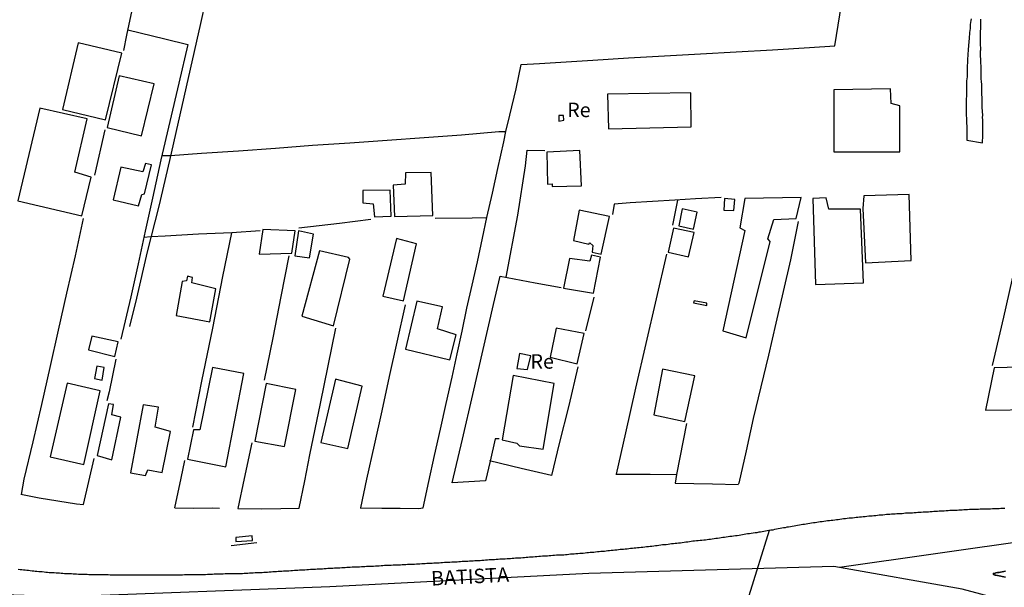
# Model space of a CAD drawing. Units: millimetres. Extents: x 180731 to 183144, y 1660422 to 1663197.
# Drawn here: x 181420 to 181590, y 1662332 to 1662430 of the extents above; entities that cross this region are included whole.
import ezdxf
from ezdxf.enums import TextEntityAlignment as Align

# ---------------------------------------------------------------- set-up
doc = ezdxf.new("R2010")
doc.units = ezdxf.units.MM
for name, color, linetype in [('V-CRUZAMENTO', 1, 'Continuous'), ('V-EDIFICACAO', 2, 'Continuous'), ('V-EIXO_DE_LOGRADOURO', 3, 'Continuous'), ('V-LOTE', 1, 'Continuous'), ('V-NOME_DOS_LOGRADOUROS', 7, 'Continuous'), ('V-QUADRA', 2, 'Continuous'), ('V-REFERENCIA', 4, 'Continuous'), ('V-TESTADA', 5, 'Continuous'), ('V-VALETA', 6, 'Continuous')]:
    doc.layers.add(name, color=color, linetype=linetype)

msp = doc.modelspace()

# ---------------------------------------------------------------- linework, layer by layer
at = {"layer": 'V-CRUZAMENTO'}
for points in [[(181590.3, 1662345.18), (181590, 1662345.16), (181589.66, 1662345.16), (181589.36, 1662345.14), (181589.06, 1662345.11), (181588.77, 1662345.11), (181588.47, 1662345.11), (181588.17, 1662345.11), (181587.87, 1662345.07), (181587.58, 1662345.07), (181587.28, 1662345.09), (181586.94, 1662345.09), (181586.64, 1662345.07), (181586.34, 1662345.07), (181586.05, 1662345.07), (181585.75, 1662345.03), (181585.45, 1662345.03), (181585.16, 1662345.03), (181584.82, 1662345.01), (181584.52, 1662344.99), (181584.18, 1662344.99), (181583.88, 1662344.97), (181583.54, 1662344.94), (181583.24, 1662344.94), (181582.95, 1662344.9), (181582.65, 1662344.9), (181582.35, 1662344.9), (181582.05, 1662344.86), (181581.76, 1662344.86), (181581.42, 1662344.84), (181581.12, 1662344.82), (181580.78, 1662344.82), (181580.48, 1662344.77), (181580.14, 1662344.77), (181579.84, 1662344.75), (181579.55, 1662344.73), (181579.25, 1662344.73), (181578.95, 1662344.71), (181578.65, 1662344.67), (181578.36, 1662344.67), (181578.02, 1662344.65), (181577.72, 1662344.63), (181577.38, 1662344.63), (181577.08, 1662344.58), (181576.74, 1662344.58), (181576.44, 1662344.54), (181576.15, 1662344.54), (181575.85, 1662344.52), (181575.55, 1662344.5), (181575.25, 1662344.48), (181574.96, 1662344.43), (181574.62, 1662344.43), (181574.32, 1662344.39), (181574.02, 1662344.39), (181573.72, 1662344.37), (181573.43, 1662344.35), (181573.13, 1662344.35), (181572.83, 1662344.31), (181572.53, 1662344.29), (181572.24, 1662344.29), (181571.9, 1662344.26), (181571.6, 1662344.24), (181571.3, 1662344.22), (181571, 1662344.18), (181570.71, 1662344.18), (181570.41, 1662344.16), (181570.11, 1662344.14), (181569.81, 1662344.12), (181569.52, 1662344.07), (181569.18, 1662344.03), (181568.88, 1662344.01), (181568.54, 1662344.01), (181568.24, 1662343.97), (181567.95, 1662343.92), (181567.65, 1662343.92), (181567.35, 1662343.88), (181567.05, 1662343.86), (181566.76, 1662343.84), (181566.42, 1662343.8), (181566.12, 1662343.75), (181565.78, 1662343.75), (181565.48, 1662343.71), (181565.14, 1662343.67), (181564.84, 1662343.63), (181564.55, 1662343.63), (181564.25, 1662343.58), (181563.95, 1662343.54), (181563.65, 1662343.5), (181563.36, 1662343.5), (181563.02, 1662343.46), (181562.72, 1662343.41), (181562.38, 1662343.37), (181562.08, 1662343.33), (181561.74, 1662343.29), (181561.44, 1662343.24), (181561.15, 1662343.2), (181560.85, 1662343.16), (181560.55, 1662343.12), (181560.25, 1662343.1), (181559.96, 1662343.07), (181559.62, 1662343.03), (181559.32, 1662342.99), (181558.98, 1662342.95), (181558.68, 1662342.9), (181558.34, 1662342.86), (181558.04, 1662342.82), (181557.75, 1662342.78), (181557.45, 1662342.73), (181557.15, 1662342.69), (181556.85, 1662342.65), (181556.56, 1662342.59), (181556.22, 1662342.54), (181555.92, 1662342.48), (181555.62, 1662342.44), (181555.32, 1662342.39), (181555.03, 1662342.35), (181554.73, 1662342.31), (181554.43, 1662342.25), (181554.13, 1662342.18), (181553.84, 1662342.14), (181553.5, 1662342.08), (181553.2, 1662342.03), (181552.86, 1662341.97), (181552.56, 1662341.93), (181552.27, 1662341.86), (181551.97, 1662341.82), (181551.67, 1662341.76), (181551.37, 1662341.71), (181551.08, 1662341.65), (181550.74, 1662341.59), (181550.44, 1662341.54), (181550.1, 1662341.46), (181549.8, 1662341.42), (181549.5, 1662341.36), (181545.98, 1662330.07)], [(181590.42, 1662333.32), (181590.13, 1662333.38), (181589.87, 1662333.43), (181589.62, 1662333.49), (181589.32, 1662333.55), (181589.06, 1662333.6), (181588.77, 1662333.64), (181588.68, 1662333.66), (181588.49, 1662333.7), (181588.34, 1662333.77), (181588.36, 1662333.96), (181588.59, 1662333.94), (181588.64, 1662334), (181588.77, 1662334.04), (181589.06, 1662334.11), (181589.32, 1662334.13), (181589.57, 1662334.17), (181589.87, 1662334.23), (181590.13, 1662334.28), (181590.42, 1662334.32)]]:
    msp.add_lwpolyline(points, dxfattribs=at)
at = {"layer": 'V-EDIFICACAO'}
for points in [[(181429.78, 1662425.86), (181427.05, 1662414.28), (181434.5, 1662412.5), (181437.32, 1662424.07), (181429.78, 1662425.86)], [(181436.86, 1662420.11), (181434.78, 1662411.19), (181440.71, 1662409.73), (181442.93, 1662418.72), (181436.86, 1662420.11)], [(181560.69, 1662417.71), (181560.7, 1662406.93), (181572.15, 1662406.98), (181572.15, 1662414.94), (181570.63, 1662415.32), (181570.5, 1662417.85), (181560.69, 1662417.71)], [(181521.5, 1662416.95), (181521.65, 1662410.96), (181535.97, 1662411.26), (181535.94, 1662417.16), (181521.5, 1662416.95)], [(181423.1, 1662414.51), (181419.31, 1662398.45), (181430.4, 1662395.88), (181432.01, 1662402.57), (181429.19, 1662403.42), (181429.19, 1662403.42), (181431.33, 1662412.68), (181423.1, 1662414.51)], [(181513.02, 1662413.24), (181513.04, 1662412.28), (181513.94, 1662412.45), (181513.88, 1662413.23), (181513.02, 1662413.24)], [(181510.97, 1662406.89), (181511.06, 1662401.37), (181511.88, 1662401.42), (181511.89, 1662400.94), (181516.98, 1662401.08), (181516.68, 1662407.17), (181510.97, 1662406.89)], [(181435.85, 1662398.63), (181440.22, 1662397.62), (181440.77, 1662399.59), (181441.26, 1662399.7), (181442.45, 1662404.71), (181441.42, 1662404.91), (181440.95, 1662403.49), (181437.18, 1662404.28), (181435.85, 1662398.63)], [(181486.47, 1662403.31), (181486.43, 1662401.34), (181484.35, 1662401.16), (181484.6, 1662395.76), (181491.19, 1662395.92), (181490.91, 1662403.37), (181486.47, 1662403.31)], [(181479.11, 1662400.24), (181479.06, 1662398.14), (181480.88, 1662397.94), (181481.1, 1662395.68), (181484.01, 1662395.8), (181483.82, 1662400.32), (181479.11, 1662400.24)], [(181545.27, 1662398.87), (181544.41, 1662393.82), (181545.26, 1662393.36), (181541.47, 1662375.93), (181545.49, 1662374.72), (181545.49, 1662374.72), (181549.67, 1662391.4), (181549.26, 1662391.87), (181550.28, 1662395.23), (181554.16, 1662395.39), (181555.03, 1662399.04), (181545.27, 1662398.87)], [(181559.84, 1662397), (181559.34, 1662399.01), (181557.05, 1662398.89), (181557.5, 1662383.98), (181565.86, 1662384.25), (181565.31, 1662397.05), (181559.84, 1662397)], [(181565.92, 1662399.33), (181565.74, 1662397.14), (181566.21, 1662387.73), (181574.08, 1662388.11), (181573.77, 1662399.58), (181565.92, 1662399.33)], [(181541.74, 1662398.86), (181541.61, 1662396.88), (181543.37, 1662396.77), (181543.56, 1662398.7), (181541.74, 1662398.86)], [(181516.59, 1662396.85), (181515.56, 1662391.63), (181518.26, 1662390.99), (181518.39, 1662391.2), (181518.95, 1662390.74), (181518.83, 1662389.56), (181520.36, 1662389.25), (181521.8, 1662395.73), (181516.59, 1662396.85)], [(181534.44, 1662397.09), (181533.83, 1662394.17), (181536.37, 1662393.54), (181537.01, 1662396.53), (181534.44, 1662397.09)], [(181461.76, 1662393.53), (181461.12, 1662389.23), (181466.8, 1662389.42), (181467.34, 1662393.3), (181461.76, 1662393.53), (181461.76, 1662393.53)], [(181467.94, 1662393.26), (181467.31, 1662388.95), (181469.87, 1662388.58), (181470.55, 1662392.67), (181467.94, 1662393.26)], [(181532.94, 1662393.72), (181532.01, 1662389.6), (181535.53, 1662388.78), (181536.49, 1662392.98), (181532.94, 1662393.72)], [(181484.93, 1662391.96), (181482.54, 1662381.96), (181482.54, 1662381.96), (181486.15, 1662381.14), (181486.15, 1662381.14), (181488.41, 1662391), (181484.93, 1662391.96)], [(181471.58, 1662389.83), (181468.52, 1662378.47), (181474.02, 1662376.84), (181476.85, 1662388.34), (181476.61, 1662388.65), (181471.58, 1662389.83)], [(181514.92, 1662388.51), (181513.84, 1662383.32), (181519.04, 1662382.46), (181519.04, 1662382.46), (181520.27, 1662388.71), (181518.72, 1662389.07), (181518.4, 1662388.04), (181514.92, 1662388.51)], [(181449.48, 1662384.25), (181449.56, 1662385.18), (181448.69, 1662385.41), (181448.53, 1662384.63), (181447.8, 1662384.48), (181446.75, 1662378.63), (181452.58, 1662377.51), (181453.64, 1662383.24), (181449.48, 1662384.25)], [(181488.42, 1662381.12), (181486.5, 1662372.78), (181494.17, 1662370.94), (181495.24, 1662375.24), (181492.02, 1662376.3), (181492.9, 1662380.14), (181488.42, 1662381.12)], [(181536.38, 1662380.82), (181538.71, 1662380.33), (181538.71, 1662380.73), (181536.5, 1662381.14), (181536.38, 1662380.82)], [(181512.59, 1662376.44), (181511.53, 1662371.37), (181516.25, 1662370.26), (181517.42, 1662375.49), (181512.59, 1662376.44)], [(181432.15, 1662375.05), (181431.55, 1662372.64), (181436.12, 1662371.54), (181436.67, 1662374.07), (181432.15, 1662375.05)], [(181506.21, 1662372.01), (181505.76, 1662369.45), (181507.64, 1662369.24), (181508.17, 1662371.64), (181506.21, 1662372.01)], [(181432.6, 1662367.68), (181433.91, 1662367.43), (181434.26, 1662369.58), (181433.01, 1662369.86), (181432.6, 1662367.68)], [(181450.84, 1662358.81), (181449.74, 1662358.79), (181448.73, 1662353.75), (181455.37, 1662352.41), (181458.47, 1662368.55), (181453.06, 1662369.6), (181450.84, 1662358.81)], [(181531.03, 1662369.29), (181529.5, 1662361.42), (181534.9, 1662360.27), (181536.59, 1662368.14), (181531.03, 1662369.29)], [(181588.45, 1662369.52), (181586.99, 1662362.21), (181595.61, 1662362.32), (181595.27, 1662369.74), (181588.45, 1662369.52)], [(181427.87, 1662366.92), (181424.92, 1662354.13), (181430.73, 1662352.83), (181433.58, 1662365.59), (181427.87, 1662366.92)], [(181462.32, 1662366.84), (181460.38, 1662356.83), (181465.49, 1662355.9), (181467.46, 1662365.77), (181462.32, 1662366.84)], [(181474.35, 1662367.58), (181471.79, 1662356.64), (181476.48, 1662355.6), (181478.98, 1662366.4), (181474.35, 1662367.58)], [(181505.16, 1662368.21), (181503.2, 1662357.06), (181505.75, 1662356.52), (181506.23, 1662356.02), (181510.32, 1662355.47), (181512.24, 1662366.81), (181505.16, 1662368.21)], [(181435.59, 1662361.39), (181435.91, 1662363.21), (181434.99, 1662363.34), (181433.06, 1662354.35), (181433.06, 1662354.35), (181435.61, 1662353.6), (181437.18, 1662360.98), (181437.18, 1662360.98), (181435.59, 1662361.39)], [(181441.03, 1662363.13), (181438.83, 1662351.39), (181441.41, 1662350.91), (181441.81, 1662351.89), (181444.32, 1662351.42), (181445.75, 1662358.5), (181443.11, 1662359.25), (181443.7, 1662362.75), (181441.03, 1662363.13)], [(181457.1, 1662340.19), (181457.1, 1662339.45), (181459.97, 1662339.63), (181459.93, 1662340.45), (181457.1, 1662340.19)]]:
    msp.add_lwpolyline(points, close=True, dxfattribs=at)
at = {"layer": 'V-EIXO_DE_LOGRADOURO'}
for points in [[(181695.94, 1662288.94), (181664.04, 1662303.21), (181625.64, 1662319.77), (181582.93, 1662331.22), (181560.7, 1662335.12), (181518.26, 1662333.91), (181473.39, 1662331.62), (181427.71, 1662329.87), (181407.63, 1662330.54), (181377.99, 1662339.16), (181328.81, 1662351.68), (181284.48, 1662363.39), (181240.15, 1662376.45), (181214.1, 1662385.64)], [(181695.83, 1662359.05), (181660.76, 1662351.81), (181632.47, 1662346.59), (181612.23, 1662341.9), (181595.34, 1662339.76), (181561.67, 1662334.95)]]:
    msp.add_lwpolyline(points, dxfattribs=at)
at = {"layer": 'V-LOTE'}
for points in [[(181455.75, 1662504.12), (181454.56, 1662499.04), (181453.5, 1662494.36), (181452.44, 1662489.68), (181451.38, 1662485), (181450.32, 1662480.28), (181449.16, 1662475.5), (181448, 1662470.72), (181446.94, 1662465.84), (181445.81, 1662460.99), (181444.68, 1662456.17), (181443.55, 1662451.35), (181442.46, 1662446.53), (181442.14, 1662445.2), (181441.94, 1662445.24), (181441.4, 1662442.28), (181440.38, 1662437.36), (181439.22, 1662432.31), (181438.16, 1662427.19), (181437.61, 1662424.49)], [(181489.55, 1662345.32), (181490.52, 1662349.87), (181491.49, 1662354.39), (181492.52, 1662358.9), (181493.55, 1662363.39), (181494.55, 1662367.91), (181495.45, 1662371.98), (181496.31, 1662375.88), (181497.12, 1662379.87), (181498.05, 1662383.87), (181498.95, 1662387.92), (181499.81, 1662392.01), (181500.58, 1662395.57), (181501.56, 1662399.82), (181502.49, 1662404.09), (181503.51, 1662408.7), (181503.88, 1662410.46), (181504.56, 1662413.29), (181505.63, 1662417.88), (181506.53, 1662422.08), (181509.71, 1662422.26), (181518.94, 1662422.82), (181525.14, 1662423.21), (181531.34, 1662423.6), (181537.57, 1662423.95), (181543.8, 1662424.3), (181550.06, 1662424.65), (181556.46, 1662425.04), (181560.88, 1662425.33), (181562.31, 1662434.34)], [(181438.34, 1662428.06), (181444.77, 1662426.54), (181448.79, 1662425.55), (181447.23, 1662418.87), (181445.67, 1662412.19), (181444.11, 1662405.55), (181442.65, 1662398.91), (181441.39, 1662393.24), (181440.13, 1662387.54), (181438.87, 1662381.84), (181437.17, 1662374.52)], [(181434.37, 1662410.78), (181432.62, 1662402.91)], [(181444.29, 1662406.31), (181445.76, 1662406.33), (181451.13, 1662406.74), (181457.52, 1662407.13), (181463.94, 1662407.62), (181470.36, 1662408.11), (181476.82, 1662408.53), (181483.28, 1662408.99), (181489.74, 1662409.45), (181496.2, 1662409.91), (181502.66, 1662410.47), (181503.88, 1662410.46)], [(181601.47, 1662410.62), (181598.52, 1662410.65), (181597.26, 1662410.5), (181595.82, 1662403.89), (181594.39, 1662397.5), (181592.96, 1662391.11), (181591.53, 1662384.72), (181590.07, 1662378.33), (181588.61, 1662371.94), (181588.16, 1662369.98)], [(181503.91, 1662385.26), (181505.92, 1662395.98), (181507.28, 1662404.51), (181507.57, 1662407.24), (181510.65, 1662407.21)], [(181541.2, 1662399.05), (181536.74, 1662398.79), (181533.17, 1662398.57), (181529.3, 1662398.35), (181525.43, 1662398.13), (181522.66, 1662397.88), (181522.34, 1662396.12)], [(181533.62, 1662398.6), (181532.72, 1662394.25)], [(181430.65, 1662395.44), (181429.22, 1662388.93), (181427.76, 1662382.49), (181426.3, 1662376.05), (181424.84, 1662369.61), (181423.38, 1662363.17), (181421.92, 1662356.73), (181420.36, 1662350.26), (181419.87, 1662347.63)], [(181468.02, 1662393.78), (181475.02, 1662394.62), (181480.5, 1662395.31)], [(181491.61, 1662395.45), (181498.05, 1662395.55), (181500.58, 1662395.57)], [(181554.51, 1662394.88), (181553.2, 1662388.27), (181551.94, 1662382.79), (181550.65, 1662377.27), (181549.36, 1662371.75), (181548.04, 1662366.23), (181546.72, 1662360.75), (181545.5, 1662355.17), (181544.24, 1662349.59), (181544.12, 1662349.35)], [(181461.31, 1662393.25), (181456.41, 1662392.93), (181450.6, 1662392.68), (181444.82, 1662392.37), (181442.38, 1662392.22), (181441.15, 1662392.13)], [(181449.61, 1662359.28), (181451.2, 1662367.25), (181453.07, 1662376.43), (181454.84, 1662385.34), (181456.41, 1662392.93)], [(181462.07, 1662367.43), (181463.57, 1662374.75), (181464.93, 1662381.91), (181466.31, 1662388.95)], [(181531.73, 1662389.24), (181529.94, 1662381.51), (181528.15, 1662373.78), (181526.36, 1662366.05), (181524.6, 1662358.32), (181522.97, 1662351.13)], [(181502.72, 1662357.23), (181502, 1662357.28), (181501.16, 1662353.4), (181500.34, 1662349.96), (181494.54, 1662349.63), (181496.33, 1662357.19), (181498.12, 1662364.95), (181499.91, 1662372.71), (181501.74, 1662380.5), (181502.9, 1662385.45), (181508.92, 1662384.29), (181513.43, 1662383.44)], [(181486.43, 1662380.47), (181484.99, 1662374), (181483.67, 1662368.06), (181482.35, 1662362.12), (181481.03, 1662356.18), (181479.74, 1662350.24), (181478.66, 1662345.28)], [(181519.14, 1662381.81), (181517.65, 1662375.93)], [(181468.06, 1662345.22), (181469.06, 1662349.97), (181469.92, 1662354.5), (181470.82, 1662358.93), (181471.73, 1662363.38), (181474.39, 1662376.4)], [(181436.31, 1662371.07), (181435.14, 1662365.42), (181434.75, 1662363.82)], [(181516.36, 1662369.74), (181514.8, 1662363.05), (181513.11, 1662356.46), (181511.79, 1662350.88), (181506.54, 1662352.1), (181501.06, 1662353.42)], [(181535.18, 1662359.88), (181533.44, 1662351.06), (181533.21, 1662349.6)], [(181459.86, 1662356.57), (181458.55, 1662350.41), (181457.43, 1662345.2)], [(181432.48, 1662353.82), (181430.63, 1662345.87)], [(181446.54, 1662345.3), (181447.63, 1662350.45), (181448.24, 1662353.52)], [(181522.93, 1662351.13), (181528.89, 1662351.11), (181533.44, 1662351.06)], [(181533.19, 1662349.6), (181539.67, 1662349.47), (181544.12, 1662349.35)], [(181419.83, 1662347.64), (181423.01, 1662347.04), (181426.23, 1662346.51), (181429.45, 1662345.98), (181430.67, 1662345.87)], [(181446.49, 1662345.3), (181449.77, 1662345.26), (181453.07, 1662345.29), (181454.25, 1662345.25)], [(181457.4, 1662345.2), (181461.61, 1662345.13), (181464.86, 1662345.16), (181468.06, 1662345.22)], [(181478.64, 1662345.28), (181482.37, 1662345.27), (181485.55, 1662345.26), (181488.75, 1662345.18), (181489.56, 1662345.32)]]:
    msp.add_lwpolyline(points, dxfattribs=at)
at = {"layer": 'V-QUADRA'}
for points in [[(181590.3, 1662345.18), (181590, 1662345.16), (181589.66, 1662345.16), (181589.36, 1662345.14), (181589.06, 1662345.11), (181588.77, 1662345.11), (181588.47, 1662345.11), (181588.17, 1662345.11), (181587.87, 1662345.07), (181587.58, 1662345.07), (181587.28, 1662345.09), (181586.94, 1662345.09), (181586.64, 1662345.07), (181586.34, 1662345.07), (181586.05, 1662345.07), (181585.75, 1662345.03), (181585.45, 1662345.03), (181585.16, 1662345.03), (181584.82, 1662345.01), (181584.52, 1662344.99), (181584.18, 1662344.99), (181583.88, 1662344.97), (181583.54, 1662344.94), (181583.24, 1662344.94), (181582.95, 1662344.9), (181582.65, 1662344.9), (181582.35, 1662344.9), (181582.05, 1662344.86), (181581.76, 1662344.86), (181581.42, 1662344.84), (181581.12, 1662344.82), (181580.78, 1662344.82), (181580.48, 1662344.77), (181580.14, 1662344.77), (181579.84, 1662344.75), (181579.55, 1662344.73), (181579.25, 1662344.73), (181578.95, 1662344.71), (181578.65, 1662344.67), (181578.36, 1662344.67), (181578.02, 1662344.65), (181577.72, 1662344.63), (181577.38, 1662344.63), (181577.08, 1662344.58), (181576.74, 1662344.58), (181576.44, 1662344.54), (181576.15, 1662344.54), (181575.85, 1662344.52), (181575.55, 1662344.5), (181575.25, 1662344.48), (181574.96, 1662344.43), (181574.62, 1662344.43), (181574.32, 1662344.39), (181574.02, 1662344.39), (181574.02, 1662344.39), (181573.72, 1662344.37), (181573.43, 1662344.35), (181573.13, 1662344.35), (181572.83, 1662344.31), (181572.53, 1662344.29), (181572.24, 1662344.29), (181571.9, 1662344.26), (181571.6, 1662344.24), (181571.3, 1662344.22), (181571, 1662344.18), (181570.71, 1662344.18), (181570.41, 1662344.16), (181570.11, 1662344.14), (181569.81, 1662344.12), (181569.52, 1662344.07), (181569.18, 1662344.03), (181568.88, 1662344.01), (181568.54, 1662344.01), (181568.24, 1662343.97), (181567.95, 1662343.92), (181567.65, 1662343.92), (181567.35, 1662343.88), (181567.05, 1662343.86), (181566.76, 1662343.84), (181566.42, 1662343.8), (181566.12, 1662343.75), (181565.78, 1662343.75), (181565.48, 1662343.71), (181565.14, 1662343.67), (181564.84, 1662343.63), (181564.55, 1662343.63), (181564.25, 1662343.58), (181563.95, 1662343.54), (181563.65, 1662343.5), (181563.36, 1662343.5), (181563.02, 1662343.46), (181562.72, 1662343.41), (181562.38, 1662343.37), (181562.08, 1662343.33), (181561.74, 1662343.29), (181561.44, 1662343.24), (181561.15, 1662343.2), (181560.85, 1662343.16), (181560.55, 1662343.12), (181560.25, 1662343.1), (181559.96, 1662343.07), (181559.62, 1662343.03), (181559.32, 1662342.99), (181558.98, 1662342.95), (181558.68, 1662342.9), (181558.34, 1662342.86), (181558.04, 1662342.82), (181557.75, 1662342.78), (181557.45, 1662342.73), (181557.15, 1662342.69), (181556.85, 1662342.65), (181556.56, 1662342.59), (181556.22, 1662342.54), (181555.92, 1662342.48), (181555.62, 1662342.44), (181555.32, 1662342.39), (181555.03, 1662342.35), (181554.73, 1662342.31), (181554.43, 1662342.25), (181554.13, 1662342.18), (181553.84, 1662342.14), (181553.5, 1662342.08), (181553.2, 1662342.03), (181552.86, 1662341.97), (181552.56, 1662341.93), (181552.27, 1662341.86), (181551.97, 1662341.82), (181551.67, 1662341.76), (181551.37, 1662341.71), (181551.08, 1662341.65), (181550.74, 1662341.59), (181550.44, 1662341.54), (181550.1, 1662341.46), (181549.8, 1662341.42), (181549.46, 1662341.35), (181549.16, 1662341.31), (181548.87, 1662341.25), (181548.57, 1662341.18), (181548.27, 1662341.16), (181547.97, 1662341.08), (181547.68, 1662341.06), (181547.34, 1662340.99), (181547.04, 1662340.95), (181546.7, 1662340.91), (181546.4, 1662340.86), (181546.06, 1662340.82), (181545.76, 1662340.78), (181545.47, 1662340.74), (181545.17, 1662340.67), (181544.87, 1662340.63), (181544.57, 1662340.59), (181544.28, 1662340.52), (181543.94, 1662340.48), (181543.64, 1662340.44), (181543.3, 1662340.4), (181543.3, 1662340.4), (181543, 1662340.35), (181542.66, 1662340.31), (181542.36, 1662340.27), (181542.07, 1662340.23), (181541.77, 1662340.18), (181541.47, 1662340.14), (181541.17, 1662340.1), (181540.88, 1662340.06), (181540.54, 1662340.01), (181540.24, 1662339.97), (181539.94, 1662339.93), (181539.64, 1662339.89), (181539.35, 1662339.84), (181539.05, 1662339.8), (181538.75, 1662339.76), (181538.45, 1662339.72), (181538.16, 1662339.72), (181537.82, 1662339.65), (181537.52, 1662339.63), (181537.18, 1662339.59), (181536.88, 1662339.57), (181536.58, 1662339.55), (181536.29, 1662339.5), (181535.99, 1662339.46), (181535.69, 1662339.42), (181535.4, 1662339.38), (181535.06, 1662339.33), (181534.76, 1662339.29), (181534.42, 1662339.25), (181534.12, 1662339.21), (181533.78, 1662339.16), (181533.48, 1662339.14), (181533.19, 1662339.12), (181532.89, 1662339.08), (181532.59, 1662339.04), (181532.29, 1662338.99), (181532, 1662338.95), (181531.66, 1662338.91), (181531.36, 1662338.89), (181531.02, 1662338.87), (181530.72, 1662338.82), (181530.38, 1662338.78), (181530.08, 1662338.74), (181529.79, 1662338.7), (181529.49, 1662338.68), (181529.19, 1662338.63), (181528.89, 1662338.61), (181528.6, 1662338.57), (181528.26, 1662338.53), (181527.96, 1662338.48), (181527.62, 1662338.46), (181527.32, 1662338.44), (181526.98, 1662338.4), (181526.68, 1662338.36), (181526.39, 1662338.34), (181526.09, 1662338.31), (181525.79, 1662338.27), (181525.49, 1662338.23), (181525.2, 1662338.19), (181524.86, 1662338.17), (181524.56, 1662338.14), (181524.26, 1662338.1), (181523.96, 1662338.08), (181523.67, 1662338.06), (181523.37, 1662338.02), (181523.07, 1662337.97), (181522.77, 1662337.95), (181522.48, 1662337.93), (181522.14, 1662337.89), (181521.84, 1662337.85), (181521.54, 1662337.85), (181521.24, 1662337.8), (181520.95, 1662337.76), (181520.65, 1662337.74), (181520.35, 1662337.72), (181520.05, 1662337.68), (181519.76, 1662337.68), (181519.42, 1662337.63), (181519.12, 1662337.59), (181518.78, 1662337.57), (181518.48, 1662337.55), (181518.19, 1662337.51), (181517.89, 1662337.51), (181517.59, 1662337.46), (181517.29, 1662337.42), (181517, 1662337.42), (181516.66, 1662337.38), (181516.36, 1662337.34), (181516.02, 1662337.34), (181515.72, 1662337.29), (181515.38, 1662337.25), (181515.08, 1662337.25), (181514.79, 1662337.21), (181514.49, 1662337.19), (181514.19, 1662337.17), (181513.89, 1662337.12), (181513.6, 1662337.12), (181513.26, 1662337.08), (181512.96, 1662337.1), (181512.62, 1662337.08), (181512.62, 1662337.08), (181512.32, 1662337.04), (181511.98, 1662337.04), (181511.68, 1662337), (181511.39, 1662337), (181511.09, 1662336.95), (181510.79, 1662336.95), (181510.49, 1662336.91), (181510.2, 1662336.91), (181509.86, 1662336.87), (181509.56, 1662336.87), (181509.22, 1662336.83), (181508.92, 1662336.81), (181508.58, 1662336.78), (181508.28, 1662336.74), (181507.99, 1662336.74), (181507.69, 1662336.7), (181507.39, 1662336.7), (181507.09, 1662336.66), (181506.8, 1662336.66), (181506.46, 1662336.61), (181506.16, 1662336.61), (181505.86, 1662336.57), (181505.56, 1662336.57), (181505.27, 1662336.53), (181504.97, 1662336.53), (181504.67, 1662336.49), (181504.37, 1662336.49), (181504.08, 1662336.47), (181503.74, 1662336.44), (181503.44, 1662336.42), (181503.1, 1662336.4), (181502.8, 1662336.4), (181502.51, 1662336.36), (181502.21, 1662336.36), (181501.91, 1662336.32), (181501.61, 1662336.3), (181501.32, 1662336.27), (181500.98, 1662336.27), (181500.68, 1662336.23), (181500.34, 1662336.23), (181500.04, 1662336.19), (181499.7, 1662336.19), (181499.4, 1662336.15), (181499.11, 1662336.15), (181498.81, 1662336.1), (181498.51, 1662336.1), (181498.21, 1662336.06), (181497.92, 1662336.06), (181497.58, 1662336.04), (181497.28, 1662336.02), (181496.94, 1662336.02), (181496.64, 1662335.98), (181496.3, 1662335.98), (181496, 1662335.96), (181495.71, 1662335.93), (181495.41, 1662335.91), (181495.11, 1662335.89), (181494.81, 1662335.89), (181494.52, 1662335.87), (181494.18, 1662335.85), (181493.88, 1662335.83), (181493.54, 1662335.81), (181493.24, 1662335.81), (181492.9, 1662335.79), (181492.6, 1662335.76), (181492.31, 1662335.74), (181492.01, 1662335.72), (181491.71, 1662335.72), (181491.41, 1662335.7), (181491.12, 1662335.68), (181490.78, 1662335.68), (181490.48, 1662335.66), (181490.18, 1662335.64), (181489.88, 1662335.62), (181489.59, 1662335.59), (181489.29, 1662335.59), (181488.99, 1662335.57), (181488.69, 1662335.55), (181488.4, 1662335.55), (181488.06, 1662335.51), (181487.76, 1662335.51), (181487.42, 1662335.49), (181487.12, 1662335.47), (181486.82, 1662335.47), (181486.53, 1662335.42), (181486.23, 1662335.42), (181485.93, 1662335.42), (181485.64, 1662335.38), (181485.3, 1662335.38), (181485, 1662335.38), (181484.66, 1662335.38), (181484.36, 1662335.38), (181484.02, 1662335.34), (181483.72, 1662335.34), (181483.43, 1662335.3), (181483.13, 1662335.3), (181482.83, 1662335.3), (181482.53, 1662335.25), (181482.24, 1662335.25), (181481.9, 1662335.21), (181481.9, 1662335.21), (181481.6, 1662335.21), (181481.26, 1662335.19), (181480.96, 1662335.17), (181480.62, 1662335.17), (181480.32, 1662335.13), (181480.03, 1662335.13), (181479.73, 1662335.13), (181479.43, 1662335.08), (181479.13, 1662335.08), (181478.84, 1662335.08), (181478.5, 1662335.04), (181478.2, 1662335.04), (181477.86, 1662335.02), (181477.56, 1662335), (181477.22, 1662335), (181476.92, 1662334.96), (181476.63, 1662334.96), (181476.33, 1662334.96), (181476.03, 1662334.91), (181475.73, 1662334.91), (181475.44, 1662334.89), (181475.1, 1662334.87), (181474.8, 1662334.85), (181474.5, 1662334.83), (181474.2, 1662334.83), (181473.91, 1662334.81), (181473.61, 1662334.79), (181473.31, 1662334.79), (181473.01, 1662334.77), (181472.72, 1662334.74), (181472.38, 1662334.72), (181472.08, 1662334.7), (181471.78, 1662334.7), (181471.48, 1662334.66), (181471.19, 1662334.66), (181470.89, 1662334.64), (181470.59, 1662334.62), (181470.29, 1662334.62), (181470, 1662334.6), (181469.66, 1662334.57), (181469.36, 1662334.57), (181469.02, 1662334.53), (181468.72, 1662334.53), (181468.43, 1662334.49), (181468.13, 1662334.49), (181467.83, 1662334.47), (181467.53, 1662334.45), (181467.24, 1662334.45), (181466.9, 1662334.4), (181466.6, 1662334.4), (181466.26, 1662334.36), (181465.96, 1662334.36), (181465.62, 1662334.32), (181465.32, 1662334.32), (181465.03, 1662334.28), (181464.73, 1662334.28), (181464.43, 1662334.26), (181464.13, 1662334.23), (181463.84, 1662334.21), (181463.5, 1662334.19), (181463.2, 1662334.17), (181462.86, 1662334.15), (181462.56, 1662334.13), (181462.22, 1662334.11), (181461.92, 1662334.09), (181461.63, 1662334.06), (181461.33, 1662334.02), (181461.03, 1662334.02), (181460.73, 1662334.02), (181460.44, 1662334.02), (181460.1, 1662333.98), (181459.8, 1662333.98), (181459.46, 1662333.98), (181459.16, 1662333.94), (181458.82, 1662333.94), (181458.52, 1662333.94), (181458.23, 1662333.89), (181457.93, 1662333.89), (181457.63, 1662333.89), (181457.33, 1662333.85), (181457.04, 1662333.85), (181456.7, 1662333.87), (181456.4, 1662333.85), (181456.1, 1662333.85), (181455.8, 1662333.85), (181455.51, 1662333.85), (181455.21, 1662333.85), (181454.91, 1662333.81), (181454.61, 1662333.81), (181454.32, 1662333.81), (181453.98, 1662333.81), (181453.68, 1662333.81), (181453.34, 1662333.79), (181453.04, 1662333.77), (181452.75, 1662333.77), (181452.45, 1662333.77), (181452.15, 1662333.75), (181451.85, 1662333.72), (181451.56, 1662333.72), (181451.22, 1662333.72), (181451.22, 1662333.72), (181450.92, 1662333.72), (181450.58, 1662333.72), (181450.28, 1662333.7), (181449.94, 1662333.68), (181449.64, 1662333.68), (181449.35, 1662333.68), (181449.05, 1662333.68), (181448.75, 1662333.68), (181448.45, 1662333.68), (181448.16, 1662333.68), (181447.82, 1662333.66), (181447.52, 1662333.66), (181447.18, 1662333.64), (181446.88, 1662333.64), (181446.54, 1662333.64), (181446.24, 1662333.64), (181445.95, 1662333.64), (181445.65, 1662333.64), (181445.35, 1662333.64), (181445.05, 1662333.64), (181444.76, 1662333.64), (181444.42, 1662333.64), (181444.12, 1662333.64), (181443.78, 1662333.64), (181443.48, 1662333.64), (181443.14, 1662333.64), (181442.84, 1662333.64), (181442.55, 1662333.64), (181442.25, 1662333.64), (181441.95, 1662333.64), (181441.65, 1662333.64), (181441.36, 1662333.64), (181441.02, 1662333.64), (181440.72, 1662333.62), (181440.42, 1662333.64), (181440.12, 1662333.64), (181439.83, 1662333.64), (181439.53, 1662333.64), (181439.23, 1662333.64), (181438.93, 1662333.64), (181438.64, 1662333.64), (181438.3, 1662333.64), (181438, 1662333.64), (181437.66, 1662333.64), (181437.36, 1662333.64), (181437.06, 1662333.64), (181436.77, 1662333.64), (181436.47, 1662333.64), (181436.17, 1662333.64), (181435.88, 1662333.64), (181435.58, 1662333.66), (181435.28, 1662333.66), (181434.98, 1662333.68), (181434.69, 1662333.68), (181434.39, 1662333.68), (181434.09, 1662333.68), (181433.79, 1662333.68), (181433.5, 1662333.68), (181433.2, 1662333.7), (181432.86, 1662333.72), (181432.56, 1662333.72), (181432.22, 1662333.72), (181431.92, 1662333.72), (181431.63, 1662333.72), (181431.33, 1662333.75), (181431.03, 1662333.77), (181430.73, 1662333.77), (181430.44, 1662333.77), (181430.14, 1662333.77), (181429.84, 1662333.77), (181429.5, 1662333.81), (181429.2, 1662333.81), (181428.91, 1662333.81), (181428.61, 1662333.85), (181428.31, 1662333.85), (181428.01, 1662333.89), (181427.72, 1662333.89), (181427.42, 1662333.89), (181427.12, 1662333.94), (181426.82, 1662333.94), (181426.53, 1662333.98), (181426.23, 1662333.98), (181425.93, 1662334), (181425.63, 1662334.02), (181425.34, 1662334.02), (181425.04, 1662334.06), (181424.74, 1662334.06), (181424.44, 1662334.11), (181424.15, 1662334.13), (181423.85, 1662334.15), (181423.55, 1662334.19), (181423.25, 1662334.19), (181422.96, 1662334.23), (181422.62, 1662334.28), (181422.32, 1662334.28), (181422.06, 1662334.32), (181421.77, 1662334.34), (181421.47, 1662334.38), (181421.17, 1662334.43), (181420.87, 1662334.45), (181420.87, 1662334.45), (181420.58, 1662334.49), (181420.28, 1662334.53), (181419.98, 1662334.57), (181419.69, 1662334.57), (181419.39, 1662334.62)], [(181590.42, 1662334.32), (181590.13, 1662334.28), (181589.87, 1662334.23), (181589.57, 1662334.17), (181589.32, 1662334.13), (181589.06, 1662334.11), (181588.77, 1662334.04), (181588.64, 1662334), (181588.59, 1662333.94), (181588.36, 1662333.96), (181588.34, 1662333.77), (181588.49, 1662333.7), (181588.68, 1662333.66), (181588.77, 1662333.64), (181589.06, 1662333.6), (181589.32, 1662333.55), (181589.62, 1662333.49), (181589.87, 1662333.43), (181590.13, 1662333.38), (181590.42, 1662333.32)]]:
    msp.add_lwpolyline(points, dxfattribs=at)
at = {"layer": 'V-REFERENCIA'}
msp.add_lwpolyline([(181584.47, 1662430.02), (181584.43, 1662429.68), (181584.39, 1662429.34), (181584.34, 1662429), (181584.32, 1662428.66), (181584.3, 1662428.32), (181584.26, 1662427.98), (181584.22, 1662427.64), (181584.2, 1662427.3), (181584.17, 1662426.92), (181584.15, 1662426.58), (181584.09, 1662426.07), (181583.97, 1662424.6), (181583.96, 1662424.5), (181583.94, 1662423.94), (181583.84, 1662422.77), (181583.83, 1662422.67), (181583.83, 1662422.33), (181583.81, 1662421.99), (181583.79, 1662421.65), (181583.79, 1662421.31), (181583.79, 1662420.97), (181583.79, 1662420.63), (181583.79, 1662420.29), (181583.79, 1662419.95), (181583.75, 1662419.61), (181583.71, 1662419.27), (181583.69, 1662418.93), (181583.69, 1662418.59), (181583.66, 1662418.25), (181583.66, 1662417.91), (181583.66, 1662417.57), (181583.69, 1662417.48), (181583.71, 1662417.37), (181583.71, 1662417.37), (181583.71, 1662417.23), (181583.66, 1662416.89), (181583.66, 1662416.55), (181583.64, 1662416.21), (181583.62, 1662415.66), (181583.63, 1662414.1), (181583.62, 1662413.74), (181583.71, 1662412.32), (181583.69, 1662412.17), (181583.71, 1662411.83), (181583.73, 1662411.49), (181583.75, 1662411.15), (181583.75, 1662410.81), (181583.75, 1662410.47), (181583.75, 1662410.13), (181583.75, 1662409.79), (181583.75, 1662409.45), (181583.75, 1662409.11), (181583.74, 1662408.97), (181586.45, 1662408.54), (181586.47, 1662408.77), (181586.47, 1662409.03), (181586.49, 1662409.24), (181586.51, 1662409.5), (181586.51, 1662409.71), (181586.51, 1662409.96), (181586.51, 1662410.22), (181586.51, 1662410.43), (181586.51, 1662410.69), (181586.51, 1662410.94), (181586.51, 1662411.2), (181586.51, 1662411.45), (181586.51, 1662411.7), (181586.51, 1662411.96), (181586.51, 1662412.3), (181586.47, 1662413.08), (181586.49, 1662413.19), (181586.49, 1662413.45), (181586.45, 1662413.83), (181586.39, 1662414.83), (181586.4, 1662415.02), (181586.38, 1662415.27), (181586.4, 1662415.53), (181586.38, 1662415.78), (181586.38, 1662416.04), (181586.38, 1662416.29), (181586.38, 1662416.51), (181586.36, 1662416.76), (181586.36, 1662417.02), (181586.36, 1662417.23), (181586.34, 1662417.48), (181586.34, 1662417.74), (181586.34, 1662417.99), (181586.34, 1662418.25), (181586.32, 1662418.5), (181586.32, 1662418.76), (181586.3, 1662419.01), (181586.28, 1662419.23), (181586.25, 1662419.48), (181586.25, 1662419.74), (181586.25, 1662419.74), (181586.25, 1662419.95), (181586.25, 1662420.2), (181586.25, 1662420.46), (181586.23, 1662420.71), (181586.21, 1662420.97), (181586.21, 1662421.22), (181586.21, 1662421.48), (181586.21, 1662421.73), (181586.21, 1662421.95), (181586.19, 1662422.2), (181586.17, 1662422.54), (181586.13, 1662424.01), (181586.13, 1662424.07), (181586.13, 1662424.33), (181586.13, 1662424.49), (181586.17, 1662424.58), (181586.15, 1662424.71), (181586.13, 1662425.71), (181586.13, 1662425.98), (181586.13, 1662426.24), (181586.13, 1662426.49), (181586.13, 1662426.71), (181586.13, 1662426.96), (181586.13, 1662427.22), (181586.13, 1662427.43), (181586.13, 1662427.68), (181586.13, 1662427.94), (181586.15, 1662428.19), (181586.17, 1662428.4), (181586.19, 1662428.74), (181586.17, 1662429.1), (181586.17, 1662429.21), (181586.17, 1662429.47), (181586.17, 1662429.68), (181586.19, 1662429.93)], dxfattribs=at)
at = {"layer": 'V-TESTADA'}
for points in [[(181522.93, 1662351.13), (181528.89, 1662351.11), (181533.44, 1662351.06)], [(181533.19, 1662349.6), (181539.67, 1662349.47), (181544.12, 1662349.35)], [(181419.83, 1662347.64), (181423.01, 1662347.04), (181426.23, 1662346.51), (181429.45, 1662345.98), (181430.67, 1662345.87)], [(181446.49, 1662345.3), (181449.77, 1662345.26), (181453.07, 1662345.29), (181454.25, 1662345.25)], [(181457.4, 1662345.2), (181461.61, 1662345.13), (181464.86, 1662345.16), (181468.06, 1662345.22)], [(181478.64, 1662345.28), (181482.37, 1662345.27), (181485.55, 1662345.26), (181488.75, 1662345.18), (181489.56, 1662345.32)], [(181456.27, 1662338.75), (181460.72, 1662339.29)]]:
    msp.add_lwpolyline(points, dxfattribs=at)
at = {"layer": 'V-VALETA'}
msp.add_lwpolyline([(181452.68, 1662437.08), (181450.96, 1662429.17), (181449.14, 1662421.29), (181447.35, 1662413.38), (181445.56, 1662405.47), (181443.74, 1662397.56), (181441.71, 1662389.61), (181439.85, 1662381.63), (181438.66, 1662376.73)], dxfattribs=at)

# ---------------------------------------------------------------- texts
at = {"layer": 'V-NOME_DOS_LOGRADOUROS'}
for p in [(181514.5, 1662412.19), (181508.14, 1662368.62)]:
    msp.add_text('Re', height=2.5, dxfattribs=at).set_placement(p, align=Align.BOTTOM_LEFT)
msp.add_text('BATISTA', height=2.5, rotation=3, dxfattribs=at).set_placement((181491.02, 1662331.04), align=Align.BOTTOM_LEFT)

doc.saveas('drawing.dxf')
